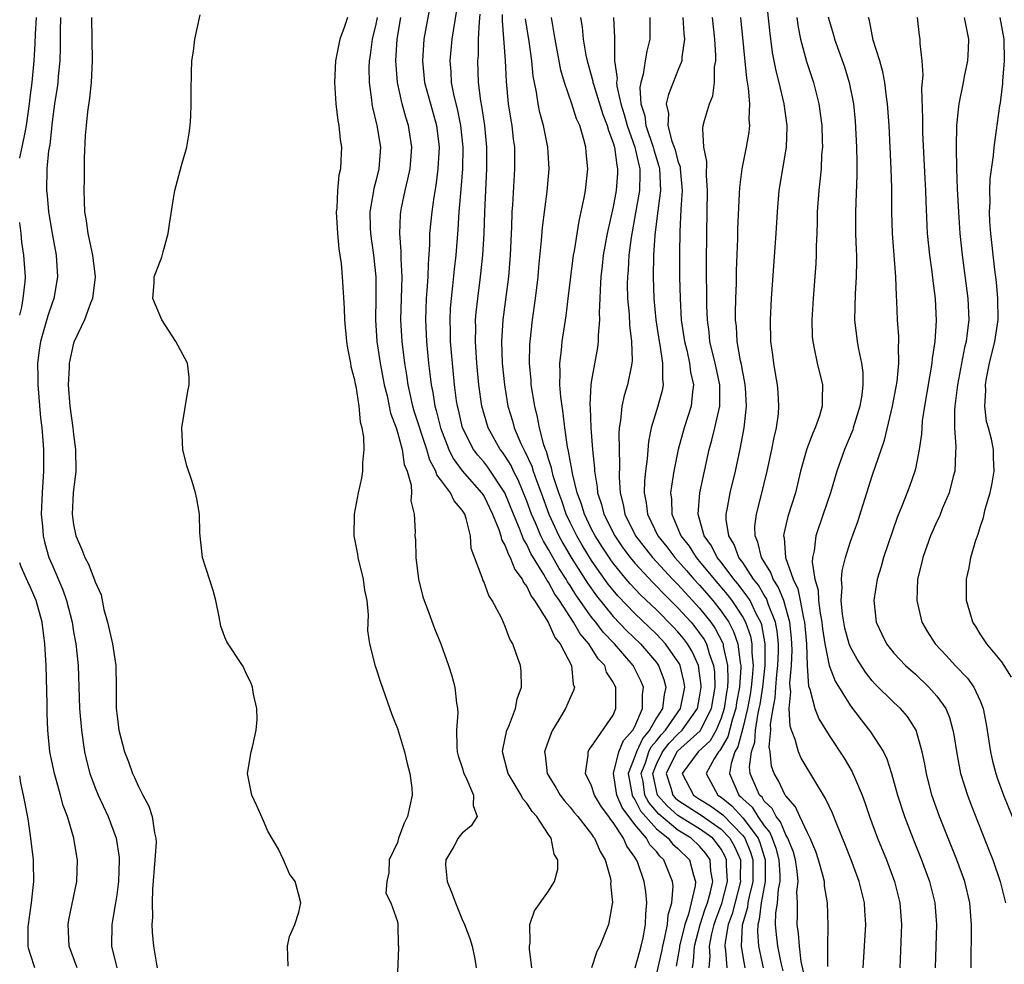
# Model space of a CAD drawing. Units: inches. Extents: x 2616000 to 2619000, y 1521000 to 1524000.
# Drawn here: x 2616000 to 2616091, y 1521713 to 1521801 of the extents above; entities that cross this region are included whole.
import ezdxf

# ---------------------------------------------------------------- set-up
doc = ezdxf.new("R2010")
doc.units = ezdxf.units.IN
doc.header["$MEASUREMENT"] = 0
doc.layers.add('LD26161521_2ft', color=254, linetype='Continuous')

msp = doc.modelspace()

# ---------------------------------------------------------------- linework, layer by layer
at = {"layer": 'LD26161521_2ft'}
for points, elevation in [([(2616078.159, 1521713), (2616078.406, 1521717), (2616078.31, 1521718.31), (2616078.275, 1521719), (2616077.786, 1521721), (2616077.043, 1521723), (2616076.467, 1521724.468), (2616075.711, 1521726.289), (2616075.313, 1521727.313), (2616075, 1521727.963), (2616074.683, 1521728.683), (2616073.679, 1521730.321), (2616072.425, 1521732.425), (2616072.175, 1521733), (2616071.863, 1521734.137), (2616071.511, 1521735), (2616071.382, 1521735.382), (2616071.312, 1521737), (2616071.451, 1521738.549), (2616071.39, 1521739), (2616071.367, 1521739.367), (2616071.528, 1521741), (2616071.582, 1521742.418), (2616071.563, 1521743), (2616071.519, 1521743.519), (2616071.361, 1521745), (2616071, 1521746.337), (2616070.801, 1521747), (2616070.294, 1521748.294), (2616069.83, 1521749), (2616069.619, 1521749.619), (2616068.736, 1521751), (2616068.413, 1521752.413), (2616068.137, 1521753), (2616068.125, 1521753.875), (2616068.27, 1521755), (2616068.711, 1521756.711), (2616069.252, 1521759), (2616069.698, 1521761), (2616069.903, 1521762.097), (2616070.13, 1521763), (2616070.301, 1521764.301), (2616070.357, 1521765), (2616070.286, 1521766.286), (2616070.224, 1521767), (2616070.05, 1521768.05), (2616069.87, 1521769), (2616069.776, 1521769.775), (2616069.595, 1521771), (2616069.56, 1521773), (2616069.674, 1521775), (2616070.11, 1521781), (2616070.222, 1521783), (2616070.385, 1521785), (2616071.043, 1521789), (2616071.104, 1521790.896), (2616071.102, 1521791), (2616070.832, 1521793), (2616070.365, 1521795), (2616070.085, 1521796.085), (2616069.772, 1521797.772), (2616069.537, 1521799.537), (2616069.165, 1521803)], 7682), ([(2616037.996, 1521802.004), (2616037.46, 1521799), (2616037.314, 1521797), (2616037.52, 1521795), (2616038.062, 1521793), (2616038.633, 1521791), (2616038.866, 1521789), (2616038.758, 1521787), (2616038.563, 1521785.437), (2616038.37, 1521784.371), (2616038.179, 1521783), (2616037.989, 1521781), (2616037.985, 1521779.985), (2616037.842, 1521778.158), (2616037.82, 1521777), (2616037.74, 1521775.741), (2616037.671, 1521775), (2616037.595, 1521773), (2616037.685, 1521771), (2616037.881, 1521769), (2616038.017, 1521768.018), (2616038.121, 1521767), (2616038.276, 1521766.276), (2616038.474, 1521765), (2616038.597, 1521764.597), (2616038.988, 1521763), (2616039.758, 1521761), (2616040.166, 1521760.166), (2616041, 1521759.034), (2616042.807, 1521757), (2616043, 1521756.698), (2616043.827, 1521755), (2616044.398, 1521753.602), (2616044.585, 1521753), (2616044.656, 1521752.656), (2616045, 1521752.089), (2616045.284, 1521751.284), (2616045.464, 1521751), (2616045.885, 1521749.884), (2616046.569, 1521749), (2616046.686, 1521748.686), (2616047, 1521748.307), (2616047.403, 1521747.403), (2616047.718, 1521747), (2616048.979, 1521745.021), (2616049.584, 1521743.585), (2616050.08, 1521743), (2616051.133, 1521741), (2616051.279, 1521739.278), (2616051.401, 1521739), (2616051.323, 1521738.677), (2616051, 1521738.002), (2616050.573, 1521737), (2616049.973, 1521735.973), (2616049.378, 1521735), (2616049.257, 1521734.743), (2616048.722, 1521733.278), (2616048.646, 1521733), (2616048.703, 1521732.703), (2616048.89, 1521731), (2616049.687, 1521729.687), (2616050.068, 1521729), (2616050.472, 1521728.472), (2616051, 1521727.884), (2616051.387, 1521727.387), (2616051.718, 1521727), (2616053, 1521725.38), (2616053.142, 1521725.142), (2616053.263, 1521725), (2616053.777, 1521723.777), (2616054.243, 1521723), (2616054.744, 1521721.256), (2616054.788, 1521721), (2616054.762, 1521720.762), (2616054.936, 1521719), (2616054.906, 1521718.906), (2616054.572, 1521717), (2616053.76, 1521715), (2616053.488, 1521714.512), (2616052.988, 1521712.989)], 7706), ([(2616000, 1521787.977), (2616000.004, 1521788.004), (2616000.243, 1521789), (2616000.523, 1521790.523), (2616000.646, 1521791), (2616000.912, 1521793), (2616001, 1521793.833), (2616001.149, 1521795), (2616001.339, 1521797), (2616001.433, 1521798.567), (2616001.459, 1521799.459), (2616001.546, 1521801)], 7716), ([(2616003.784, 1521801), (2616003.745, 1521799.745), (2616003.757, 1521798.243), (2616003.712, 1521797), (2616003.57, 1521795.569), (2616003.534, 1521795), (2616003.478, 1521794.522), (2616003.238, 1521793), (2616003, 1521791.34), (2616002.778, 1521789.222), (2616002.663, 1521788.664), (2616002.509, 1521787), (2616002.479, 1521785), (2616002.538, 1521784.538), (2616002.666, 1521783), (2616002.996, 1521780.996), (2616003.373, 1521779), (2616003.512, 1521777), (2616003.164, 1521775), (2616003, 1521774.557), (2616002.612, 1521773.388), (2616001.932, 1521771), (2616001.806, 1521770.194), (2616001.662, 1521769), (2616001.678, 1521767.678), (2616001.671, 1521767), (2616001.921, 1521763.921), (2616002.038, 1521763), (2616002.151, 1521761.849), (2616002.206, 1521761), (2616002.214, 1521759), (2616002.073, 1521757), (2616001.997, 1521755), (2616002.108, 1521753.892), (2616002.179, 1521753), (2616002.338, 1521752.338), (2616002.713, 1521751), (2616003, 1521750.305), (2616004.003, 1521748.003), (2616004.348, 1521747), (2616004.859, 1521745), (2616005, 1521744.125), (2616005.205, 1521743), (2616005.404, 1521741), (2616005.547, 1521737), (2616005.714, 1521735), (2616005.868, 1521733.868), (2616006.015, 1521733), (2616006.195, 1521732.195), (2616006.512, 1521731), (2616007, 1521729.658), (2616007.274, 1521729), (2616008.202, 1521727), (2616008.936, 1521725), (2616009.216, 1521723.216), (2616009.223, 1521723), (2616009.163, 1521721), (2616009, 1521719.766), (2616008.88, 1521719), (2616008.609, 1521717.391), (2616008.525, 1521717), (2616008.515, 1521715), (2616009.002, 1521713)], 7714), ([(2616006.657, 1521801), (2616006.728, 1521797), (2616006.613, 1521795), (2616006.456, 1521793.544), (2616006.279, 1521792.279), (2616006.149, 1521791), (2616006.073, 1521790.073), (2616005.969, 1521787.968), (2616005.964, 1521786.036), (2616005.936, 1521785), (2616006.013, 1521783), (2616006.163, 1521782.163), (2616006.321, 1521781), (2616006.757, 1521779), (2616007.001, 1521777), (2616006.752, 1521775), (2616006.566, 1521774.566), (2616005.99, 1521773), (2616005.048, 1521771), (2616005, 1521770.855), (2616004.595, 1521769), (2616004.59, 1521768.59), (2616004.495, 1521767), (2616004.659, 1521765), (2616004.935, 1521763), (2616005, 1521762.375), (2616005.185, 1521761), (2616005.191, 1521759), (2616004.966, 1521757), (2616004.875, 1521755), (2616005, 1521754.052), (2616005.197, 1521753), (2616005.751, 1521751.752), (2616006.041, 1521751), (2616006.377, 1521750.378), (2616006.944, 1521748.944), (2616007, 1521748.749), (2616007.539, 1521747.539), (2616007.81, 1521746.19), (2616008.136, 1521745), (2616008.598, 1521743), (2616008.906, 1521741), (2616008.947, 1521739), (2616008.952, 1521737.048), (2616009, 1521736.536), (2616009.202, 1521735), (2616009.722, 1521733), (2616010.087, 1521732.087), (2616010.448, 1521731), (2616010.635, 1521730.635), (2616011, 1521729.799), (2616011.409, 1521729), (2616011.964, 1521727.964), (2616012.283, 1521727), (2616012.493, 1521725.507), (2616012.622, 1521725), (2616012.636, 1521724.636), (2616012.534, 1521723), (2616012.294, 1521720.294), (2616012.264, 1521719), (2616012.304, 1521717.696), (2616012.249, 1521717), (2616012.283, 1521716.282), (2616012.399, 1521715), (2616012.664, 1521713.336), (2616012.736, 1521713)], 7712), ([(2616024.863, 1521713.137), (2616024.831, 1521715), (2616025, 1521715.911), (2616025.498, 1521717), (2616025.86, 1521718.14), (2616026.055, 1521719), (2616025.848, 1521719.848), (2616025.516, 1521721), (2616025, 1521721.696), (2616024.447, 1521723), (2616023.988, 1521723.988), (2616023, 1521725.637), (2616022.604, 1521726.604), (2616021.989, 1521727.989), (2616021.498, 1521729), (2616021.095, 1521731), (2616021.445, 1521733), (2616021.601, 1521733.601), (2616021.914, 1521735), (2616021.991, 1521735.991), (2616021.977, 1521737), (2616021.673, 1521738.327), (2616021.569, 1521739), (2616021.428, 1521739.427), (2616021, 1521740.26), (2616020.775, 1521740.775), (2616020.641, 1521741), (2616019.188, 1521743.188), (2616019, 1521743.626), (2616018.626, 1521744.626), (2616018.498, 1521745.502), (2616018.169, 1521747), (2616017.938, 1521747.938), (2616016.945, 1521751), (2616016.706, 1521753.294), (2616016.667, 1521755), (2616016.419, 1521756.419), (2616016.3, 1521757), (2616015.974, 1521758.026), (2616015.476, 1521759.476), (2616015.113, 1521761), (2616015.03, 1521763), (2616015.584, 1521766.416), (2616015.71, 1521767), (2616015.702, 1521767.702), (2616015.535, 1521769), (2616014.478, 1521771), (2616013.183, 1521773), (2616012.349, 1521775), (2616012.451, 1521776.451), (2616012.456, 1521777), (2616013, 1521778.338), (2616013.176, 1521778.824), (2616013.292, 1521779.292), (2616013.773, 1521781), (2616013.87, 1521781.87), (2616014.241, 1521784.241), (2616014.376, 1521785), (2616015, 1521787.303), (2616015.498, 1521789), (2616015.713, 1521790.287), (2616015.792, 1521791), (2616015.844, 1521791.844), (2616015.89, 1521793), (2616015.882, 1521794.118), (2616015.911, 1521795.912), (2616015.955, 1521797), (2616016.107, 1521797.893), (2616016.226, 1521799), (2616016.738, 1521801.262)], 7712), ([(2616030.364, 1521801), (2616030.074, 1521800.073), (2616029.655, 1521799), (2616029.266, 1521797), (2616029.179, 1521795), (2616029.31, 1521793), (2616029.479, 1521791.479), (2616029.579, 1521791), (2616029.687, 1521789.687), (2616029.812, 1521789), (2616029.766, 1521787.766), (2616029.719, 1521787), (2616029.582, 1521786.418), (2616029.441, 1521785), (2616029.373, 1521783.373), (2616029.327, 1521783), (2616029.437, 1521781), (2616029.573, 1521779.573), (2616029.673, 1521779), (2616029.785, 1521778.214), (2616029.895, 1521777), (2616030.079, 1521774.079), (2616030.098, 1521773), (2616030.29, 1521771), (2616030.375, 1521770.375), (2616030.66, 1521769), (2616030.697, 1521768.697), (2616031, 1521767.582), (2616031.084, 1521767.084), (2616031.138, 1521766.862), (2616031.427, 1521765), (2616031.549, 1521763.549), (2616031.711, 1521763), (2616031.861, 1521762.139), (2616031.885, 1521761), (2616031.774, 1521759.774), (2616031.778, 1521759), (2616031.665, 1521758.335), (2616031.368, 1521757), (2616030.981, 1521755), (2616030.962, 1521753), (2616031.297, 1521751.297), (2616031.341, 1521751), (2616031.824, 1521749), (2616031.963, 1521747.963), (2616032.159, 1521747), (2616032.304, 1521745.696), (2616032.237, 1521744.237), (2616032.41, 1521743), (2616032.935, 1521740.935), (2616033, 1521740.792), (2616033.446, 1521739.446), (2616034.471, 1521736.471), (2616035, 1521735.158), (2616035.655, 1521733), (2616035.905, 1521731.905), (2616036.154, 1521731), (2616036.345, 1521729.655), (2616036.377, 1521729), (2616035.933, 1521727), (2616035.616, 1521726.384), (2616035.107, 1521725), (2616035, 1521724.59), (2616034.228, 1521723), (2616034.212, 1521721.788), (2616034.008, 1521721), (2616033.92, 1521719.92), (2616034.377, 1521719), (2616035, 1521717.294), (2616035.053, 1521717), (2616035.083, 1521715.083), (2616035.112, 1521715), (2616035.117, 1521714.883), (2616035, 1521712.563)], 7712), ([(2616033.134, 1521801), (2616033, 1521800.378), (2616032.647, 1521799), (2616032.466, 1521797.534), (2616032.377, 1521797), (2616032.358, 1521796.358), (2616032.387, 1521795), (2616032.601, 1521793.398), (2616032.631, 1521793), (2616032.681, 1521792.681), (2616033.096, 1521791), (2616033.426, 1521789), (2616033.277, 1521787), (2616033, 1521785.851), (2616032.821, 1521785.179), (2616032.765, 1521784.765), (2616032.459, 1521783), (2616032.482, 1521781.518), (2616032.504, 1521781), (2616032.785, 1521779), (2616033.005, 1521777), (2616033.015, 1521775.015), (2616032.986, 1521773), (2616033.109, 1521771), (2616033.402, 1521769), (2616033.781, 1521767), (2616034.044, 1521765.956), (2616034.364, 1521764.364), (2616034.871, 1521763), (2616035, 1521762.591), (2616035.437, 1521761), (2616035.625, 1521759.625), (2616035.901, 1521759), (2616036.291, 1521757.709), (2616036.296, 1521757), (2616036.239, 1521756.239), (2616036.566, 1521755), (2616036.635, 1521753.365), (2616036.628, 1521753), (2616036.666, 1521752.666), (2616036.695, 1521751), (2616036.948, 1521749), (2616037.366, 1521747.366), (2616037.482, 1521747), (2616037.787, 1521746.213), (2616038.434, 1521744.434), (2616039.014, 1521743), (2616039.742, 1521741), (2616040.038, 1521740.038), (2616040.328, 1521739), (2616040.485, 1521737.515), (2616040.58, 1521737), (2616040.613, 1521736.613), (2616040.486, 1521735), (2616040.498, 1521733.502), (2616040.552, 1521733), (2616040.643, 1521732.644), (2616041, 1521731.539), (2616041.156, 1521731), (2616041.338, 1521730.662), (2616042.062, 1521729), (2616042.019, 1521728.019), (2616042.389, 1521727), (2616041.849, 1521726.151), (2616041, 1521725.474), (2616040.788, 1521725.212), (2616040.641, 1521725), (2616040.216, 1521724.216), (2616039.473, 1521723), (2616039.469, 1521722.53), (2616039.597, 1521721), (2616040.007, 1521720.007), (2616040.371, 1521719), (2616041, 1521717.472), (2616041.214, 1521717), (2616041.713, 1521715.713), (2616041.94, 1521715), (2616042.173, 1521713.827), (2616042.313, 1521713)], 7710), ([(2616047.444, 1521713), (2616047.234, 1521714.766), (2616047.237, 1521715), (2616047.298, 1521715.298), (2616047.281, 1521717), (2616047.716, 1521718.284), (2616049, 1521720.089), (2616049.547, 1521721), (2616049.875, 1521722.125), (2616049.879, 1521723), (2616049.529, 1521723.529), (2616049.234, 1521725), (2616049, 1521725.328), (2616047.93, 1521727), (2616047.484, 1521727.484), (2616047, 1521728.239), (2616046.638, 1521728.638), (2616046.473, 1521729), (2616045.254, 1521731), (2616045.215, 1521731.215), (2616044.752, 1521733), (2616044.773, 1521733.227), (2616045.152, 1521735), (2616045.281, 1521735.281), (2616045.947, 1521737), (2616046.096, 1521737.904), (2616046.496, 1521739), (2616046.471, 1521740.471), (2616046.4, 1521741), (2616046.021, 1521742.021), (2616045.705, 1521743), (2616045.432, 1521743.432), (2616045, 1521744.605), (2616044.665, 1521745.335), (2616043.789, 1521747), (2616043.463, 1521747.463), (2616043, 1521748.769), (2616042.922, 1521748.922), (2616042.866, 1521749.134), (2616041.842, 1521751.842), (2616041.776, 1521753), (2616041.381, 1521754.619), (2616041.241, 1521755), (2616041, 1521755.39), (2616040.245, 1521756.245), (2616039.906, 1521757), (2616039, 1521758.229), (2616038.65, 1521758.65), (2616038.567, 1521759), (2616038.003, 1521760.003), (2616037.721, 1521761), (2616036.56, 1521764.56), (2616036.438, 1521765), (2616036, 1521767), (2616035.882, 1521767.882), (2616035.683, 1521769), (2616035.43, 1521771), (2616035.316, 1521773), (2616035.437, 1521777), (2616035.35, 1521778.65), (2616035.358, 1521779.358), (2616035.211, 1521781), (2616035.279, 1521782.722), (2616035.305, 1521783), (2616035.38, 1521783.38), (2616035.725, 1521785), (2616035.977, 1521786.022), (2616036.168, 1521787), (2616036.323, 1521789), (2616036.021, 1521791), (2616035.772, 1521791.772), (2616035.439, 1521793), (2616035.001, 1521795), (2616034.852, 1521797), (2616034.984, 1521799), (2616035.332, 1521801)], 7708), ([(2616057.03, 1521713), (2616057.451, 1521714.549), (2616057.59, 1521715), (2616057.779, 1521715.779), (2616057.99, 1521717), (2616058.008, 1521717.992), (2616058.128, 1521719), (2616058.023, 1521720.023), (2616057.881, 1521721), (2616057.28, 1521722.72), (2616057.167, 1521723), (2616057.085, 1521723.085), (2616057, 1521723.25), (2616056.259, 1521724.259), (2616055.955, 1521725), (2616055, 1521726.454), (2616054.749, 1521726.749), (2616054.599, 1521727), (2616053.9, 1521727.9), (2616053.269, 1521729), (2616053, 1521729.848), (2616052.442, 1521731), (2616052.692, 1521732.692), (2616052.684, 1521733), (2616052.784, 1521733.216), (2616053, 1521733.497), (2616055, 1521736.404), (2616055.247, 1521737), (2616055.232, 1521739), (2616055.147, 1521739.147), (2616055, 1521739.461), (2616054.387, 1521740.387), (2616054.21, 1521741), (2616053.619, 1521741.619), (2616052.745, 1521743), (2616051.925, 1521743.925), (2616051.328, 1521745), (2616050.012, 1521747), (2616049.593, 1521747.593), (2616049, 1521748.699), (2616048.868, 1521748.868), (2616048.572, 1521749.428), (2616047.378, 1521751.378), (2616047, 1521752.192), (2616046.686, 1521752.686), (2616046.327, 1521753.673), (2616045.758, 1521755), (2616044.964, 1521757), (2616043.374, 1521759.374), (2616043, 1521759.846), (2616042.46, 1521760.46), (2616042.05, 1521761), (2616041.044, 1521763), (2616040.663, 1521764.663), (2616040.572, 1521765), (2616040.488, 1521765.512), (2616040.284, 1521767), (2616040.002, 1521769.998), (2616039.933, 1521771), (2616039.923, 1521771.922), (2616039.884, 1521773), (2616039.935, 1521774.065), (2616040.004, 1521775), (2616040.143, 1521776.143), (2616040.288, 1521777.712), (2616040.438, 1521779), (2616040.628, 1521781.372), (2616040.739, 1521783), (2616040.914, 1521785.085), (2616041.051, 1521787), (2616041.084, 1521789), (2616040.878, 1521791), (2616040.558, 1521792.558), (2616040.259, 1521793.741), (2616040.02, 1521795), (2616039.979, 1521795.979), (2616039.891, 1521797), (2616040.079, 1521799), (2616040.485, 1521801.515)], 7704), ([(2616059, 1521712.332), (2616059.498, 1521714.502), (2616059.585, 1521715), (2616059.796, 1521715.796), (2616060.021, 1521717), (2616060.091, 1521717.909), (2616060.438, 1521719), (2616060.544, 1521720.544), (2616060.5, 1521721), (2616059.703, 1521723), (2616059.33, 1521723.33), (2616059, 1521723.757), (2616058.389, 1521724.389), (2616058.076, 1521725), (2616057, 1521726.279), (2616055.834, 1521727.834), (2616055.338, 1521729), (2616055.014, 1521731), (2616055.524, 1521733), (2616055.95, 1521734.05), (2616056.824, 1521735), (2616057, 1521735.341), (2616057.712, 1521737), (2616057.699, 1521738.3), (2616057.801, 1521739), (2616057.569, 1521739.569), (2616056.854, 1521741), (2616055.111, 1521743), (2616054.073, 1521744.073), (2616053.378, 1521745), (2616053, 1521745.471), (2616051.544, 1521747.544), (2616051, 1521748.419), (2616050.759, 1521748.759), (2616050.63, 1521749), (2616049.986, 1521749.986), (2616049, 1521751.737), (2616048.524, 1521752.524), (2616048.303, 1521753), (2616047.798, 1521754.202), (2616047.44, 1521755), (2616047, 1521756.206), (2616046.194, 1521758.193), (2616045.763, 1521759), (2616045.528, 1521759.528), (2616045, 1521760.37), (2616044.742, 1521760.742), (2616044.538, 1521761), (2616043.421, 1521763), (2616042.834, 1521765), (2616042.543, 1521767), (2616042.35, 1521769), (2616042.232, 1521771), (2616042.261, 1521772.261), (2616042.252, 1521773), (2616042.304, 1521773.695), (2616042.444, 1521775), (2616042.715, 1521777), (2616042.926, 1521779), (2616043.032, 1521781), (2616043.095, 1521783), (2616043.301, 1521787), (2616043.302, 1521789), (2616043.09, 1521791), (2616042.812, 1521792.812), (2616042.721, 1521793.279), (2616042.528, 1521795), (2616042.461, 1521797), (2616042.506, 1521797.495), (2616042.527, 1521799), (2616042.598, 1521800.598), (2616042.678, 1521801.321)], 7702), ([(2616044.722, 1521801.278), (2616044.706, 1521800.706), (2616044.984, 1521797.016), (2616045.079, 1521795.079), (2616045.274, 1521793), (2616045.5, 1521791.501), (2616045.592, 1521791), (2616045.736, 1521789.736), (2616045.84, 1521789), (2616045.841, 1521787.841), (2616045.861, 1521787), (2616045.659, 1521783.659), (2616045.605, 1521783), (2616045.564, 1521781.564), (2616045.527, 1521781), (2616045.444, 1521779), (2616045.285, 1521777), (2616044.774, 1521773), (2616044.654, 1521771), (2616044.711, 1521769), (2616044.909, 1521767), (2616045.243, 1521765), (2616045.666, 1521763.666), (2616045.832, 1521763), (2616046.43, 1521761.57), (2616046.703, 1521761), (2616046.818, 1521760.817), (2616047.455, 1521759.455), (2616047.582, 1521759), (2616047.879, 1521758.122), (2616048.313, 1521757), (2616049.036, 1521755), (2616049.958, 1521753), (2616050.323, 1521752.323), (2616051.11, 1521751), (2616052.622, 1521748.623), (2616053.452, 1521747.452), (2616055, 1521745.54), (2616056.238, 1521744.237), (2616057.523, 1521743), (2616059, 1521741.258), (2616059.188, 1521741), (2616059.685, 1521739.685), (2616059.867, 1521739), (2616059.706, 1521738.294), (2616059.561, 1521737), (2616059, 1521736.136), (2616058.364, 1521735), (2616057.735, 1521734.265), (2616057.147, 1521733), (2616057, 1521732.553), (2616056.395, 1521731), (2616056.746, 1521729), (2616056.822, 1521728.822), (2616057, 1521728.587), (2616057.53, 1521727.53), (2616059, 1521725.863), (2616060.091, 1521725), (2616060.487, 1521724.487), (2616061, 1521724.034), (2616062.054, 1521723), (2616062.433, 1521721.567), (2616062.62, 1521721), (2616062.593, 1521720.593), (2616062.234, 1521719), (2616061.978, 1521717.978), (2616061.623, 1521717), (2616061.137, 1521715), (2616061.129, 1521714.871), (2616060.837, 1521713.163)], 7700), ([(2616062.337, 1521713), (2616062.432, 1521713.568), (2616062.516, 1521715), (2616063.047, 1521717), (2616063.533, 1521718.467), (2616063.734, 1521719), (2616064.027, 1521720.027), (2616064.223, 1521721), (2616064.054, 1521721.946), (2616063.973, 1521723), (2616063.577, 1521723.577), (2616063, 1521724.248), (2616062.234, 1521725), (2616061, 1521725.755), (2616059.227, 1521727.227), (2616058.296, 1521728.296), (2616057.942, 1521729), (2616057.759, 1521730.241), (2616057.6, 1521731), (2616057.975, 1521731.975), (2616058.312, 1521733), (2616058.53, 1521733.47), (2616059, 1521734.018), (2616059.43, 1521734.57), (2616059.852, 1521735), (2616061.248, 1521737), (2616061.624, 1521739), (2616061.547, 1521739.547), (2616061.202, 1521741), (2616061.139, 1521741.139), (2616061, 1521741.371), (2616059.846, 1521743), (2616059, 1521743.887), (2616057, 1521745.81), (2616055.441, 1521747.441), (2616055, 1521747.965), (2616054.543, 1521748.543), (2616053.701, 1521749.701), (2616053, 1521750.724), (2616052.131, 1521752.131), (2616051.617, 1521753), (2616051, 1521754.244), (2616050.644, 1521755), (2616050.231, 1521756.231), (2616049.945, 1521757), (2616049.446, 1521758.554), (2616049.335, 1521759), (2616049.287, 1521759.288), (2616049, 1521760.133), (2616048.81, 1521760.81), (2616048.72, 1521761), (2616048.564, 1521761.436), (2616048.164, 1521763), (2616047.995, 1521763.995), (2616047.726, 1521765), (2616047.407, 1521767), (2616047.39, 1521767.39), (2616047.241, 1521769), (2616047.27, 1521770.731), (2616047.29, 1521771), (2616047.526, 1521773), (2616047.807, 1521775), (2616048.033, 1521777), (2616048.102, 1521777.898), (2616048.355, 1521780.355), (2616048.44, 1521781.56), (2616048.88, 1521784.88), (2616049.051, 1521787), (2616048.944, 1521789), (2616048.547, 1521791), (2616048.213, 1521792.213), (2616048.057, 1521793), (2616047.897, 1521794.103), (2616047.697, 1521795), (2616047.585, 1521795.585), (2616047.448, 1521797), (2616047.205, 1521798.795), (2616046.882, 1521800.882)], 7698), ([(2616063.901, 1521713), (2616063.971, 1521714.029), (2616063.912, 1521715), (2616064.136, 1521716.136), (2616064.354, 1521717), (2616064.515, 1521717.485), (2616065.059, 1521718.941), (2616065.582, 1521721), (2616065.5, 1521722.5), (2616065.504, 1521723), (2616065.352, 1521723.352), (2616065, 1521723.975), (2616064.584, 1521724.584), (2616064.225, 1521725), (2616063, 1521725.871), (2616062.295, 1521726.295), (2616061, 1521727.114), (2616059.985, 1521727.985), (2616059.113, 1521729), (2616059, 1521729.408), (2616058.667, 1521731), (2616059, 1521731.865), (2616059.55, 1521733), (2616060.185, 1521733.815), (2616061, 1521734.645), (2616061.399, 1521735), (2616062.276, 1521736.276), (2616062.796, 1521737), (2616063, 1521738.068), (2616063.146, 1521739), (2616063.142, 1521739.142), (2616063, 1521740.282), (2616062.891, 1521741), (2616062.303, 1521742.303), (2616061.884, 1521743), (2616061.506, 1521743.506), (2616061, 1521744.11), (2616060.569, 1521744.569), (2616059, 1521746.142), (2616057.539, 1521747.539), (2616056.568, 1521748.568), (2616056.204, 1521749), (2616055, 1521750.477), (2616054.779, 1521750.778), (2616053.981, 1521751.981), (2616053.327, 1521753), (2616053, 1521753.634), (2616052.33, 1521755), (2616052.03, 1521756.03), (2616051.661, 1521757), (2616051.216, 1521758.784), (2616051.168, 1521759.168), (2616051, 1521759.99), (2616050.858, 1521760.858), (2616050.752, 1521761.248), (2616050.514, 1521763), (2616050.371, 1521764.371), (2616050.254, 1521765), (2616050.135, 1521765.864), (2616050.053, 1521767), (2616050.089, 1521768.089), (2616050.042, 1521769), (2616050.202, 1521770.202), (2616050.267, 1521771), (2616050.631, 1521773.369), (2616050.837, 1521775), (2616051.064, 1521777), (2616051.319, 1521779), (2616051.397, 1521779.397), (2616051.841, 1521782.159), (2616052.04, 1521783), (2616052.305, 1521784.305), (2616052.42, 1521785), (2616052.633, 1521787), (2616052.495, 1521788.495), (2616052.464, 1521789), (2616052.286, 1521789.714), (2616051.892, 1521791), (2616051.611, 1521791.611), (2616051.173, 1521793), (2616050.479, 1521795), (2616050.137, 1521796.137), (2616049.615, 1521799), (2616049.539, 1521799.539), (2616049.29, 1521801)], 7696), ([(2616051.968, 1521801), (2616052.11, 1521800.109), (2616052.228, 1521799), (2616052.469, 1521797.53), (2616052.575, 1521797), (2616053.108, 1521795.107), (2616053.119, 1521795), (2616053.166, 1521794.834), (2616054.038, 1521792.038), (2616054.45, 1521791), (2616054.549, 1521790.549), (2616055, 1521789.412), (2616055.12, 1521789), (2616055.323, 1521787.323), (2616055.409, 1521787), (2616055.397, 1521786.603), (2616055.28, 1521785), (2616055, 1521783.49), (2616054.432, 1521781), (2616054.077, 1521779), (2616053.98, 1521778.02), (2616053.856, 1521777), (2616053.774, 1521775.774), (2616053.762, 1521775), (2616053.696, 1521773.696), (2616053.728, 1521773), (2616053.597, 1521771.597), (2616053.613, 1521771), (2616053.552, 1521770.448), (2616053, 1521767.419), (2616052.938, 1521767), (2616052.835, 1521765.166), (2616052.862, 1521764.862), (2616052.926, 1521763), (2616053.082, 1521761), (2616053.255, 1521759.255), (2616053.261, 1521759), (2616053.519, 1521757.519), (2616053.545, 1521757), (2616053.921, 1521755.921), (2616054.131, 1521755), (2616055.133, 1521753), (2616055.903, 1521751.903), (2616056.567, 1521751), (2616057, 1521750.475), (2616058.668, 1521748.668), (2616059, 1521748.35), (2616059.66, 1521747.66), (2616061, 1521746.339), (2616062.215, 1521745), (2616062.573, 1521744.573), (2616063, 1521744.002), (2616063.412, 1521743.412), (2616063.631, 1521743), (2616063.886, 1521742.113), (2616064.299, 1521741), (2616064.377, 1521740.377), (2616064.411, 1521739), (2616064.084, 1521737), (2616063.062, 1521734.938), (2616060.941, 1521733.059), (2616060.895, 1521733), (2616059.907, 1521731), (2616060.34, 1521729.66), (2616060.523, 1521729), (2616060.743, 1521728.743), (2616061, 1521728.523), (2616063.134, 1521727.134), (2616065, 1521725.836), (2616065.82, 1521725), (2616066.246, 1521724.246), (2616066.781, 1521723), (2616066.769, 1521721.231), (2616066.782, 1521721), (2616066.016, 1521717.984), (2616065.66, 1521717), (2616065.36, 1521715.36), (2616065.339, 1521715), (2616065.408, 1521714.592), (2616065.523, 1521713)], 7694), ([(2616055.033, 1521801), (2616055.123, 1521799.123), (2616055.103, 1521798.897), (2616055.132, 1521797), (2616055.353, 1521795.353), (2616055.317, 1521795), (2616055.342, 1521794.658), (2616055.715, 1521793), (2616056.023, 1521792.023), (2616056.293, 1521791), (2616057.005, 1521789), (2616057.357, 1521787.356), (2616057.461, 1521787), (2616057.476, 1521786.524), (2616057.431, 1521785), (2616057.075, 1521782.925), (2616056.648, 1521780.648), (2616056.441, 1521779), (2616056.374, 1521777.626), (2616056.315, 1521777), (2616056.305, 1521776.305), (2616056.334, 1521775), (2616056.468, 1521773.531), (2616056.5, 1521772.5), (2616056.705, 1521771), (2616056.761, 1521769.238), (2616056.736, 1521769), (2616056.653, 1521768.653), (2616056.333, 1521767), (2616056.009, 1521765.99), (2616055.789, 1521765), (2616055.684, 1521763.684), (2616055.552, 1521763), (2616055.512, 1521762.487), (2616055.594, 1521759.594), (2616055.548, 1521758.452), (2616055.628, 1521757), (2616055.918, 1521755.918), (2616056.071, 1521755), (2616057.071, 1521753), (2616058.634, 1521751), (2616060.488, 1521749), (2616061, 1521748.483), (2616063, 1521746.298), (2616064.043, 1521745), (2616064.436, 1521744.436), (2616065.131, 1521743.131), (2616065.176, 1521743), (2616065.199, 1521742.8), (2616065.6, 1521741), (2616065.633, 1521739.632), (2616065.591, 1521739), (2616065.501, 1521738.499), (2616065.285, 1521737), (2616065, 1521736.108), (2616064.527, 1521735), (2616063.974, 1521734.026), (2616062.863, 1521733), (2616061.378, 1521731), (2616062.43, 1521729), (2616063, 1521728.627), (2616064.01, 1521728.01), (2616065.155, 1521727.155), (2616067, 1521725.257), (2616067.191, 1521725), (2616067.719, 1521723.719), (2616067.94, 1521723), (2616067.933, 1521721), (2616067.588, 1521719.588), (2616067.482, 1521719), (2616067.429, 1521718.571), (2616066.955, 1521716.955), (2616066.84, 1521715), (2616067, 1521714.056), (2616067.203, 1521713)], 7692), ([(2616058.406, 1521801), (2616058.406, 1521799), (2616058.117, 1521797.883), (2616057.963, 1521797), (2616057.776, 1521795.775), (2616057.544, 1521795), (2616057.461, 1521794.539), (2616057.571, 1521793), (2616057.913, 1521791.913), (2616058.023, 1521791), (2616058.708, 1521789), (2616058.759, 1521788.759), (2616059, 1521787.942), (2616059.23, 1521787.23), (2616059.288, 1521787), (2616059.366, 1521785), (2616059.119, 1521783.119), (2616059.107, 1521782.893), (2616058.85, 1521780.85), (2616058.744, 1521779), (2616058.71, 1521777), (2616058.761, 1521775), (2616058.939, 1521773), (2616059.25, 1521771), (2616059.321, 1521770.679), (2616059.575, 1521769), (2616059.551, 1521767.551), (2616059.63, 1521767), (2616059.538, 1521766.462), (2616059.147, 1521765), (2616058.522, 1521763), (2616058.254, 1521761.747), (2616058.151, 1521760.151), (2616057.997, 1521759), (2616057.901, 1521758.099), (2616057.867, 1521757), (2616058.05, 1521756.05), (2616058.161, 1521755), (2616059.144, 1521753), (2616059.973, 1521751.973), (2616060.702, 1521751), (2616061.791, 1521749.791), (2616062.469, 1521749), (2616063, 1521748.424), (2616063.666, 1521747.666), (2616064.229, 1521747), (2616065, 1521746.03), (2616065.706, 1521745), (2616066.155, 1521744.155), (2616066.55, 1521743), (2616066.758, 1521741.242), (2616066.812, 1521741), (2616066.816, 1521740.816), (2616066.696, 1521739), (2616066.437, 1521737.563), (2616066.356, 1521737), (2616066.054, 1521736.054), (2616065.62, 1521734.38), (2616064.887, 1521733.113), (2616064.765, 1521733), (2616064.358, 1521732.358), (2616063.617, 1521731), (2616064.701, 1521729), (2616065, 1521728.803), (2616065.997, 1521727.997), (2616067, 1521726.899), (2616068.417, 1521725), (2616068.587, 1521724.587), (2616069.084, 1521723), (2616069.088, 1521721), (2616068.72, 1521719), (2616068.532, 1521717.468), (2616068.392, 1521717), (2616068.356, 1521716.356), (2616068.459, 1521715), (2616068.905, 1521713)], 7690), ([(2616061.453, 1521801), (2616061.542, 1521799.542), (2616061.603, 1521799), (2616061.352, 1521797.352), (2616061.342, 1521797), (2616061, 1521796.096), (2616060.107, 1521793.893), (2616059.919, 1521793), (2616060.108, 1521792.108), (2616060.051, 1521791), (2616060.437, 1521789.564), (2616060.655, 1521789), (2616060.74, 1521788.74), (2616061, 1521787.704), (2616061.19, 1521787.189), (2616061.214, 1521787), (2616061.376, 1521785), (2616061.267, 1521783.267), (2616061.166, 1521781.166), (2616061.143, 1521779.143), (2616061.151, 1521777), (2616061.188, 1521775), (2616061.307, 1521773), (2616061.603, 1521771), (2616061.805, 1521770.195), (2616062.074, 1521769), (2616062.171, 1521768.17), (2616062.44, 1521767), (2616062.34, 1521766.34), (2616062.235, 1521765), (2616061.579, 1521763), (2616061.021, 1521761), (2616060.628, 1521759), (2616060.385, 1521757.614), (2616060.318, 1521757), (2616060.394, 1521756.394), (2616060.43, 1521755), (2616061, 1521753.692), (2616061.277, 1521753), (2616062.032, 1521752.032), (2616062.687, 1521751), (2616063, 1521750.641), (2616064.344, 1521749), (2616065.57, 1521747.57), (2616065.994, 1521747), (2616067, 1521745.463), (2616067.25, 1521745), (2616067.707, 1521743.707), (2616067.841, 1521743), (2616067.842, 1521742.157), (2616067.955, 1521741), (2616067.88, 1521739.88), (2616067.78, 1521739), (2616067.676, 1521738.324), (2616067.439, 1521737), (2616067, 1521735.202), (2616066.547, 1521733.453), (2616066.283, 1521733), (2616065.915, 1521731.915), (2616065.77, 1521731), (2616066.639, 1521729), (2616066.839, 1521728.839), (2616067, 1521728.661), (2616067.865, 1521727.865), (2616068.402, 1521727), (2616069, 1521726.133), (2616069.518, 1521725.518), (2616069.732, 1521725), (2616070.079, 1521724.079), (2616070.36, 1521723), (2616070.434, 1521721.566), (2616070.433, 1521721), (2616070.295, 1521720.295), (2616070.191, 1521719), (2616070.046, 1521718.046), (2616070.01, 1521717), (2616070.085, 1521716.085), (2616070.219, 1521715), (2616070.534, 1521713.466), (2616070.715, 1521712.715)], 7688), ([(2616072.628, 1521712.628), (2616072.422, 1521713.578), (2616072.252, 1521715), (2616072.173, 1521716.173), (2616072.04, 1521717), (2616072.082, 1521717.918), (2616072.068, 1521719), (2616072.026, 1521720.026), (2616072.125, 1521721), (2616072.05, 1521721.95), (2616071.898, 1521723), (2616071.706, 1521723.705), (2616071.181, 1521725), (2616071, 1521725.308), (2616070.507, 1521726.506), (2616070.091, 1521727), (2616069.739, 1521727.739), (2616069, 1521728.444), (2616068.787, 1521728.787), (2616068.556, 1521729), (2616067.674, 1521731), (2616067.615, 1521731.614), (2616067.8, 1521733), (2616068.11, 1521733.89), (2616068.185, 1521735), (2616068.389, 1521736.389), (2616068.538, 1521737), (2616068.608, 1521737.392), (2616068.857, 1521739), (2616069.089, 1521741), (2616069.088, 1521743), (2616068.759, 1521744.759), (2616068.674, 1521745), (2616068.29, 1521745.71), (2616067.676, 1521747), (2616067.426, 1521747.426), (2616066.56, 1521748.56), (2616066.184, 1521749), (2616065, 1521750.561), (2616064.645, 1521751), (2616064.091, 1521752.091), (2616063.441, 1521753), (2616062.866, 1521755), (2616063.011, 1521757), (2616063.903, 1521761), (2616064.147, 1521761.853), (2616064.422, 1521763), (2616064.873, 1521765), (2616064.881, 1521765.119), (2616064.879, 1521767), (2616064.439, 1521769), (2616063.96, 1521771), (2616063.877, 1521771.877), (2616063.723, 1521773), (2616063.674, 1521774.326), (2616063.655, 1521778.345), (2616063.67, 1521781), (2616063.73, 1521785), (2616063.635, 1521786.365), (2616063.682, 1521787.682), (2616063.4, 1521789), (2616063.292, 1521790.708), (2616063.347, 1521791), (2616063.462, 1521791.462), (2616063.911, 1521793), (2616064.236, 1521793.765), (2616064.387, 1521795), (2616064.399, 1521796.399), (2616064.506, 1521797), (2616064.518, 1521797.482), (2616064.424, 1521799), (2616064.209, 1521801)], 7686), ([(2616074.878, 1521713.122), (2616074.874, 1521715), (2616074.926, 1521716.926), (2616074.866, 1521719), (2616074.585, 1521720.585), (2616074.564, 1521721), (2616074.433, 1521721.567), (2616074.034, 1521723), (2616073.774, 1521723.774), (2616073.245, 1521725), (2616073, 1521725.484), (2616072.3, 1521727), (2616071.903, 1521727.903), (2616071, 1521728.918), (2616070.946, 1521729), (2616070.327, 1521730.326), (2616069.919, 1521731), (2616069.676, 1521731.675), (2616069.53, 1521733), (2616069.448, 1521733.448), (2616069.593, 1521735), (2616069.573, 1521735.572), (2616069.809, 1521737), (2616070.007, 1521737.993), (2616070.059, 1521739), (2616070.156, 1521740.156), (2616070.259, 1521741), (2616070.3, 1521742.3), (2616070.299, 1521743), (2616070.186, 1521744.186), (2616070.023, 1521745), (2616069.399, 1521746.601), (2616069.279, 1521747), (2616069.201, 1521747.201), (2616069, 1521747.506), (2616068.446, 1521748.446), (2616068.011, 1521749), (2616067, 1521750.523), (2616066.65, 1521751), (2616066.197, 1521752.198), (2616065.706, 1521753), (2616065.479, 1521754.521), (2616065.471, 1521755), (2616065.599, 1521755.599), (2616065.838, 1521757), (2616066.32, 1521759), (2616066.806, 1521761.194), (2616067.14, 1521763), (2616067.352, 1521765), (2616067.256, 1521766.744), (2616067.209, 1521767.209), (2616067, 1521768.177), (2616066.878, 1521768.878), (2616066.802, 1521769.197), (2616066.484, 1521771), (2616066.407, 1521772.407), (2616066.343, 1521773), (2616066.335, 1521773.666), (2616066.36, 1521775), (2616066.411, 1521776.412), (2616066.425, 1521777.575), (2616066.543, 1521780.543), (2616066.557, 1521781.443), (2616066.712, 1521784.712), (2616066.725, 1521785.275), (2616066.936, 1521787), (2616067.349, 1521789), (2616067.601, 1521790.399), (2616067.663, 1521791), (2616067.606, 1521791.605), (2616067.65, 1521793), (2616067.538, 1521794.462), (2616067.377, 1521795.377), (2616066.829, 1521801)], 7684), ([(2616072.001, 1521801), (2616072.129, 1521800.129), (2616072.367, 1521799), (2616072.921, 1521796.921), (2616073.557, 1521795), (2616074.061, 1521793), (2616074.315, 1521791), (2616074.368, 1521789.632), (2616074.378, 1521789), (2616074.313, 1521788.313), (2616074.262, 1521787), (2616074.156, 1521785.844), (2616074.042, 1521785), (2616073.907, 1521783), (2616073.903, 1521782.097), (2616073.874, 1521781), (2616073.819, 1521779.82), (2616073.808, 1521779), (2616073.764, 1521778.236), (2616073.514, 1521775), (2616073.4, 1521773), (2616073.448, 1521771.448), (2616073.481, 1521771), (2616073.632, 1521770.368), (2616073.901, 1521769), (2616074.402, 1521767), (2616074.35, 1521765.65), (2616074.365, 1521765), (2616074.105, 1521764.106), (2616073.719, 1521763), (2616073.49, 1521762.509), (2616072.948, 1521761.052), (2616072.368, 1521759), (2616071.878, 1521757), (2616071.194, 1521754.806), (2616070.8, 1521753.2), (2616070.776, 1521753), (2616070.827, 1521752.827), (2616070.951, 1521751), (2616071.674, 1521749), (2616072.11, 1521748.11), (2616072.335, 1521747), (2616072.626, 1521745.374), (2616072.727, 1521745), (2616072.901, 1521743), (2616072.962, 1521740.962), (2616073.093, 1521739.093), (2616073.212, 1521738.788), (2616073.674, 1521737), (2616074.049, 1521736.049), (2616075, 1521734.501), (2616076.399, 1521732.399), (2616077.145, 1521731.145), (2616077.214, 1521731), (2616077.344, 1521730.656), (2616078.061, 1521729), (2616078.321, 1521728.321), (2616078.758, 1521727), (2616079.503, 1521725), (2616080.31, 1521723), (2616081.054, 1521721), (2616081.549, 1521719), (2616081.698, 1521717), (2616081.548, 1521713)], 7680), ([(2616074.921, 1521801.079), (2616075, 1521800.733), (2616075.398, 1521799.398), (2616075.502, 1521799), (2616076.427, 1521796.428), (2616076.876, 1521795), (2616077.266, 1521793), (2616077.42, 1521791.42), (2616077.554, 1521789), (2616077.567, 1521787.567), (2616077.587, 1521787), (2616077.584, 1521786.416), (2616077.437, 1521783), (2616077.464, 1521781), (2616077.504, 1521779.504), (2616077.536, 1521779), (2616077.55, 1521778.45), (2616077.514, 1521777), (2616077.419, 1521775.419), (2616077.371, 1521773), (2616077.604, 1521771), (2616077.722, 1521770.278), (2616078.006, 1521769), (2616078.132, 1521768.132), (2616078.133, 1521767), (2616078.025, 1521766.025), (2616077.848, 1521765), (2616077.247, 1521763), (2616077.188, 1521762.813), (2616076.439, 1521761), (2616075.715, 1521759), (2616075.122, 1521757), (2616074.465, 1521755), (2616073.77, 1521753), (2616073.604, 1521751.604), (2616073.466, 1521751), (2616073.433, 1521750.567), (2616073.677, 1521749), (2616073.978, 1521747.978), (2616074.024, 1521747), (2616074.162, 1521745.838), (2616074.324, 1521745), (2616074.388, 1521744.388), (2616074.609, 1521743), (2616075, 1521741), (2616075.552, 1521739.552), (2616077, 1521737.246), (2616077.961, 1521735.961), (2616078.852, 1521734.852), (2616080.049, 1521733), (2616080.366, 1521732.366), (2616080.786, 1521731), (2616081.326, 1521729), (2616081.979, 1521727), (2616082.757, 1521725), (2616083.571, 1521723), (2616084.31, 1521721), (2616084.8, 1521719), (2616084.95, 1521717), (2616084.845, 1521713)], 7678), ([(2616088.169, 1521713), (2616088.208, 1521717), (2616088.054, 1521719), (2616087.572, 1521721), (2616086.841, 1521723), (2616085.242, 1521727), (2616084.529, 1521729), (2616084.018, 1521731), (2616083.867, 1521731.867), (2616083.642, 1521733), (2616083.07, 1521735), (2616082.263, 1521736.263), (2616081.615, 1521737), (2616081, 1521737.578), (2616079.28, 1521739.28), (2616079, 1521739.586), (2616078.371, 1521740.371), (2616077.59, 1521741.59), (2616077, 1521742.682), (2616076.871, 1521743), (2616076.468, 1521744.468), (2616076.356, 1521745), (2616076.242, 1521745.758), (2616076.126, 1521747), (2616076.222, 1521748.222), (2616076.164, 1521749), (2616076.223, 1521749.777), (2616076.534, 1521751), (2616077, 1521752.473), (2616077.655, 1521754.344), (2616078.491, 1521757), (2616079, 1521758.546), (2616080.144, 1521761.856), (2616080.864, 1521765), (2616081.211, 1521766.789), (2616081.296, 1521767.296), (2616081.475, 1521769), (2616081.43, 1521770.57), (2616081.464, 1521771), (2616081.459, 1521771.46), (2616081.329, 1521773), (2616081.273, 1521774.727), (2616081.239, 1521775.24), (2616081.201, 1521777), (2616080.863, 1521781), (2616080.802, 1521783), (2616080.804, 1521785.196), (2616080.761, 1521787), (2616080.568, 1521791), (2616080.429, 1521793), (2616080.323, 1521793.677), (2616080.165, 1521795), (2616079.983, 1521795.983), (2616079.691, 1521797), (2616079.099, 1521798.901), (2616078.737, 1521800.737), (2616078.658, 1521801)], 7676), ([(2616083.151, 1521801), (2616083.348, 1521799.349), (2616083.42, 1521799), (2616083.412, 1521798.588), (2616083.594, 1521797), (2616083.685, 1521795.685), (2616083.55, 1521794.45), (2616083.666, 1521791.666), (2616083.654, 1521791), (2616083.672, 1521790.328), (2616083.887, 1521786.113), (2616083.936, 1521785), (2616083.962, 1521783.962), (2616084.104, 1521781), (2616084.306, 1521779), (2616084.538, 1521777.462), (2616084.625, 1521776.625), (2616084.846, 1521775), (2616084.932, 1521772.932), (2616084.806, 1521771), (2616084.563, 1521769.437), (2616084.534, 1521769), (2616083.843, 1521765), (2616083.641, 1521763.641), (2616083.581, 1521763), (2616083.567, 1521762.433), (2616083.359, 1521761), (2616083, 1521759.207), (2616082.953, 1521759), (2616082.442, 1521757.558), (2616081.748, 1521755.748), (2616081.307, 1521754.693), (2616080.042, 1521751), (2616079.823, 1521750.177), (2616079.452, 1521749), (2616079.137, 1521747), (2616079.368, 1521745), (2616079.883, 1521743.883), (2616080.317, 1521743), (2616081, 1521742.14), (2616082.07, 1521741), (2616083, 1521740.181), (2616084.26, 1521739), (2616085, 1521738.152), (2616085.808, 1521737), (2616086.166, 1521736.166), (2616086.483, 1521735), (2616086.568, 1521734.569), (2616086.833, 1521732.833), (2616087.194, 1521731), (2616087.819, 1521729), (2616088.142, 1521728.142), (2616089.845, 1521723.845), (2616090.166, 1521723), (2616090.86, 1521721), (2616091.335, 1521719)], 7674), ([(2616087.521, 1521801), (2616087.917, 1521799), (2616087.89, 1521798.11), (2616087.833, 1521797), (2616087.533, 1521795.533), (2616087.441, 1521795), (2616087.027, 1521793), (2616087, 1521792.777), (2616086.818, 1521791), (2616086.764, 1521789), (2616086.798, 1521787), (2616086.872, 1521785.128), (2616086.99, 1521782.99), (2616087.125, 1521781), (2616087.329, 1521779), (2616087.874, 1521775), (2616087.943, 1521773), (2616087.81, 1521771.81), (2616087.698, 1521771), (2616087.558, 1521770.441), (2616086.91, 1521767), (2616086.65, 1521765), (2616086.618, 1521764.618), (2616086.616, 1521763), (2616086.74, 1521761.26), (2616086.704, 1521760.704), (2616086.648, 1521759), (2616086.506, 1521758.506), (2616086.133, 1521757), (2616085.493, 1521755.493), (2616085.219, 1521754.781), (2616085, 1521754.331), (2616084.411, 1521753), (2616083.679, 1521751), (2616083.566, 1521750.434), (2616083.205, 1521749), (2616083.125, 1521747), (2616083.596, 1521745), (2616084.115, 1521744.115), (2616084.82, 1521743), (2616085.88, 1521741.881), (2616086.678, 1521741), (2616087.817, 1521739.817), (2616088.408, 1521739), (2616089, 1521737.735), (2616089.29, 1521737), (2616089.573, 1521735.573), (2616089.956, 1521733), (2616090.149, 1521732.149), (2616090.44, 1521731), (2616090.58, 1521730.58), (2616091.16, 1521729), (2616091.973, 1521727)], 7672), ([(2616091.918, 1521739.918), (2616091.233, 1521741), (2616091, 1521741.331), (2616089.616, 1521743), (2616089.387, 1521743.387), (2616089, 1521743.937), (2616088.604, 1521744.604), (2616088.329, 1521745), (2616088.038, 1521745.962), (2616087.747, 1521747), (2616087.731, 1521747.731), (2616087.728, 1521749), (2616087.97, 1521750.029), (2616088.139, 1521751), (2616088.614, 1521752.614), (2616088.827, 1521753.173), (2616089, 1521753.792), (2616089.299, 1521754.701), (2616089.48, 1521755.48), (2616089.926, 1521757), (2616090.114, 1521757.886), (2616090.295, 1521759), (2616090.247, 1521760.247), (2616090.238, 1521761), (2616090.051, 1521761.949), (2616089.782, 1521763), (2616089.601, 1521763.601), (2616089.43, 1521765), (2616089.529, 1521766.471), (2616089.499, 1521767), (2616089.599, 1521767.599), (2616089.881, 1521769), (2616090.363, 1521771), (2616090.663, 1521773), (2616090.644, 1521775), (2616090.504, 1521776.504), (2616090.35, 1521777.65), (2616089.978, 1521781), (2616089.896, 1521782.104), (2616089.861, 1521783), (2616089.915, 1521783.915), (2616089.891, 1521785), (2616089.922, 1521786.078), (2616090.227, 1521788.227), (2616090.288, 1521789), (2616090.828, 1521792.828), (2616090.883, 1521793.117), (2616091.104, 1521794.896), (2616091.109, 1521795.109), (2616091.255, 1521797), (2616091.226, 1521799), (2616090.859, 1521801)], 7670), ([(2616000, 1521773.456), (2616000.186, 1521774.186), (2616000.335, 1521775), (2616000.515, 1521776.514), (2616000.535, 1521777), (2616000.392, 1521779), (2616000.206, 1521780.206), (2616000.151, 1521781), (2616000, 1521782.001), (2616000, 1521782.014)], 7716), ([(2616005.319, 1521713), (2616004.597, 1521715), (2616004.491, 1521717), (2616004.56, 1521717.44), (2616005.302, 1521721), (2616005.366, 1521723), (2616005.297, 1521723.297), (2616005.029, 1521725), (2616004.437, 1521727), (2616004.039, 1521728.039), (2616003.789, 1521729), (2616003.214, 1521731), (2616002.803, 1521733), (2616002.606, 1521735), (2616002.544, 1521736.544), (2616002.547, 1521737.453), (2616002.45, 1521741), (2616002.332, 1521743), (2616002.072, 1521745), (2616001.517, 1521747), (2616001, 1521748.221), (2616000.745, 1521748.745), (2616000.136, 1521750.136), (2616000, 1521750.502)], 7716), ([(2616001.409, 1521713), (2616001, 1521714.223), (2616000.815, 1521714.815), (2616000.776, 1521715), (2616000.788, 1521716.788), (2616001.105, 1521719), (2616001.323, 1521721), (2616001.276, 1521722.724), (2616001.281, 1521723), (2616001.035, 1521725), (2616000.787, 1521726.787), (2616000.357, 1521729), (2616000.111, 1521730.111), (2616000, 1521730.771)], 7718)]:
    msp.add_lwpolyline(points, dxfattribs=dict(at, elevation=elevation))

doc.saveas('drawing.dxf')
